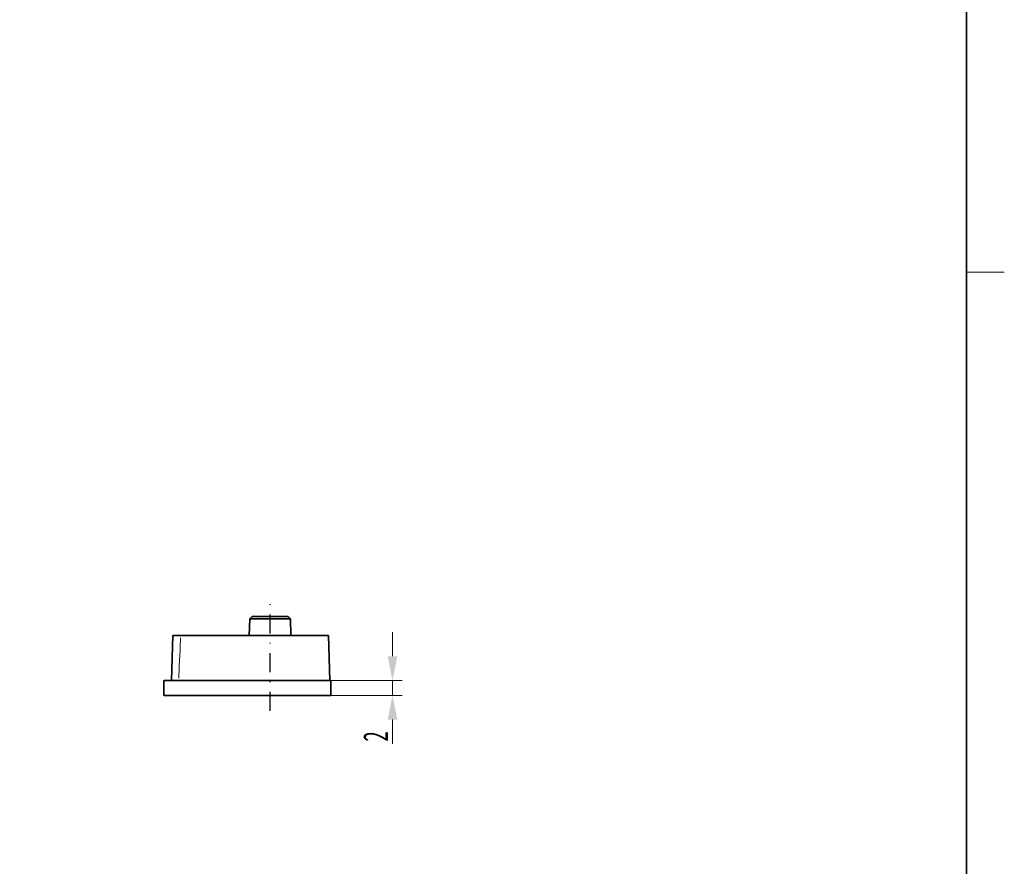
# Model space of a CAD drawing. Units: millimetres. Extents: x -602 to -305, y -116 to 304.
# Drawn here: x -434 to -305, y -4 to 108 of the extents above; entities that cross this region are included whole.
import ezdxf
from ezdxf.enums import TextEntityAlignment as Align

# ---------------------------------------------------------------- set-up
doc = ezdxf.new("R2010")
doc.units = ezdxf.units.MM
doc.header["$LTSCALE"] = 5
doc.linetypes.add('AUSGEZOGEN', pattern=[0])
doc.linetypes.add('DASHDOT', pattern=[1, 0.5, -0.25, 0, -0.25])
for name, color, linetype in [('BEMASS', 1, 'Continuous'), ('KONTUREN', 18, 'Continuous'), ('Layer8', 18, 'Continuous'), ('MITTEL', 1, 'Continuous'), ('RAHMEN', 18, 'Continuous')]:
    doc.layers.add(name, color=color, linetype=linetype)
doc.styles.add('Arial', font='arial.ttf')

msp = doc.modelspace()

# ---------------------------------------------------------------- hatches: boundary and pattern name
at = {"layer": 'BEMASS', "linetype": 'AUSGEZOGEN', "lineweight": 18}
for points in [[(-385.17, 20.52), (-384.53, 23.69), (-385.8, 23.69)], [(-385.17, 18.52), (-385.8, 15.34), (-384.53, 15.34)]]:
    msp.add_hatch(color=1, dxfattribs=at).paths.add_polyline_path(points, flags=0)

# ---------------------------------------------------------------- linework, layer by layer
at = {"layer": 'BEMASS', "color": 1, "linetype": 'AUSGEZOGEN', "lineweight": 18}
for p, q in [((-385.17, 23.69), (-385.17, 26.87)), ((-393.31, 20.52), (-383.92, 20.52)), ((-385.17, 20.52), (-385.17, 18.52)), ((-393.31, 18.52), (-383.92, 18.52)), ((-385.17, 15.34), (-385.17, 12.17))]:
    msp.add_line(p, q, dxfattribs=at)
at = {"layer": 'BEMASS', "color": 9, "linetype": 'AUSGEZOGEN', "lineweight": 18}
msp.add_lwpolyline([(-413.12, 26.12), (-413.21, 23.5), (-413.22, 23.47), (-413.31, 20.81)], dxfattribs=at)
at = {"layer": 'KONTUREN', "color": 18, "linetype": 'AUSGEZOGEN', "lineweight": 35}
for p, q in [((-404.06, 26.42), (-403.98, 28.62)), ((-403.98, 28.62), (-403.67, 28.92)), ((-398.63, 28.62), (-403.98, 28.62)), ((-403.67, 28.92), (-398.94, 28.92)), ((-398.94, 28.92), (-398.63, 28.62)), ((-398.63, 28.62), (-398.56, 26.42)), ((-413.1, 26.42), (-393.61, 26.42)), ((-393.61, 26.42), (-393.41, 20.52)), ((-393.31, 20.52), (-415.31, 20.52)), ((-415.31, 20.52), (-415.31, 18.52)), ((-393.41, 20.52), (-413.33, 20.52)), ((-393.31, 18.52), (-393.31, 20.52)), ((-393.31, 18.52), (-415.31, 18.52))]:
    msp.add_line(p, q, dxfattribs=at)
for points in [[(-414.31, 20.52), (-414.2, 23.47), (-414.2, 23.5), (-414.1, 26.42)], [(-414.1, 26.42), (-414.1, 26.42), (-414.08, 26.42), (-414.06, 26.42), (-414.03, 26.42), (-413.99, 26.42), (-413.94, 26.42), (-413.93, 26.42), (-413.89, 26.42), (-413.83, 26.42), (-413.76, 26.42), (-413.68, 26.42), (-413.6, 26.42), (-413.51, 26.42), (-413.47, 26.42), (-413.41, 26.42), (-413.31, 26.42), (-413.21, 26.42), (-413.1, 26.42)], [(-413.13, 26.42), (-413.13, 26.42), (-413.13, 26.42), (-413.12, 26.42), (-413.11, 26.42), (-413.1, 26.42)], [(-413.33, 20.52), (-413.43, 20.52), (-413.53, 20.52), (-413.63, 20.52), (-413.68, 20.52), (-413.72, 20.52), (-413.81, 20.52), (-413.89, 20.52), (-413.97, 20.52), (-414.04, 20.52), (-414.1, 20.52), (-414.14, 20.52), (-414.15, 20.52), (-414.2, 20.52), (-414.24, 20.52), (-414.27, 20.52), (-414.29, 20.52), (-414.3, 20.52), (-414.31, 20.52)]]:
    msp.add_lwpolyline(points, dxfattribs=at)
at = {"layer": 'Layer8', "color": 18, "linetype": 'AUSGEZOGEN', "lineweight": 18}
msp.add_line((-304.56, 74.36), (-309.56, 74.36), dxfattribs=at)
at = {"layer": 'MITTEL', "color": 1, "linetype": 'DASHDOT', "lineweight": 25}
msp.add_line((-401.29, 16.52), (-401.29, 30.92), dxfattribs=at)
at = {"layer": 'RAHMEN', "color": 18, "linetype": 'AUSGEZOGEN', "lineweight": 35}
msp.add_lwpolyline([(-596.56, 289.36), (-309.56, 289.36), (-309.56, -110.64), (-596.56, -110.64)], close=True, dxfattribs=at)

# ---------------------------------------------------------------- texts
at = {"layer": 'BEMASS', "color": 1, "linetype": 'AUSGEZOGEN', "lineweight": 18, "style": 'Arial', "width": 0.553234}
msp.add_text('2', height=3.17, rotation=90, dxfattribs=at).set_placement((-385.77, 12.45), (-385.77, 13.81), align=Align.FIT)

doc.saveas('drawing.dxf')
